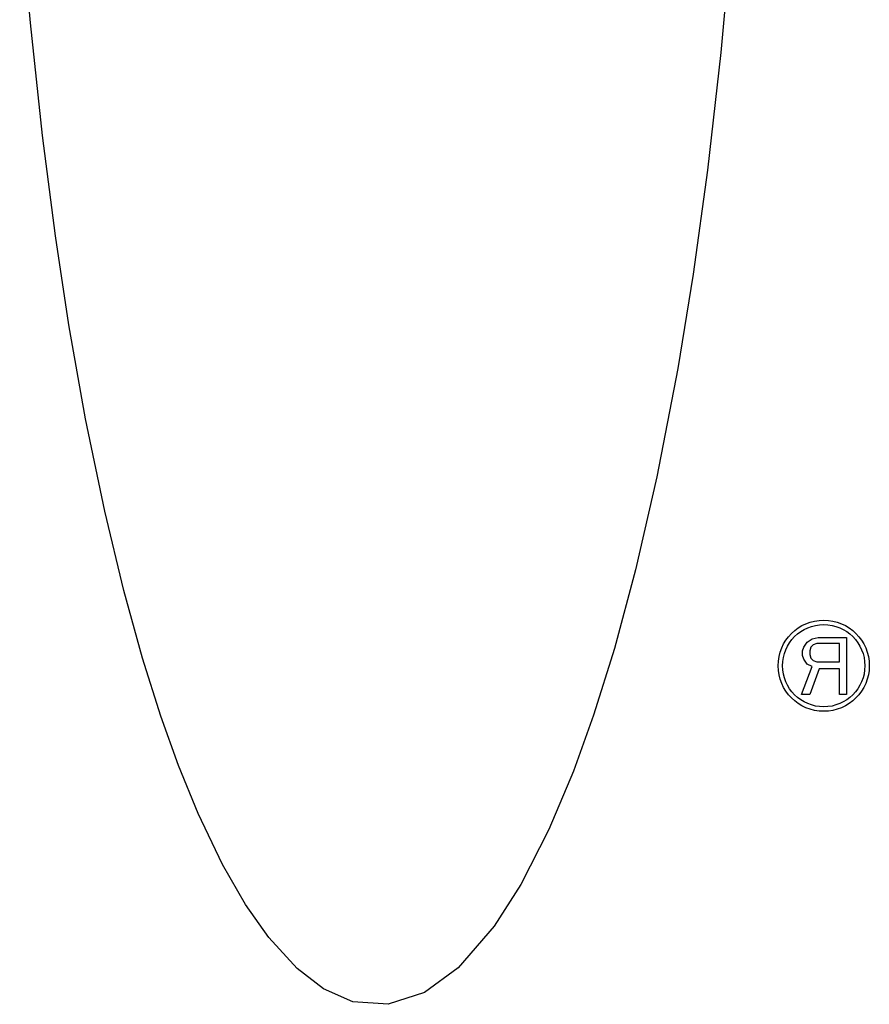
# Model space of a CAD drawing. Units: inches. Extents: x -50 to 59, y -30 to 41.
# Drawn here: x -25 to -23, y -1 to 1 of the extents above; entities that cross this region are included whole.
import ezdxf

# ---------------------------------------------------------------- set-up
doc = ezdxf.new("R2010")
doc.units = ezdxf.units.IN
doc.header["$MEASUREMENT"] = 0
for name, pattern in [('AI-Linetype-31', [7.161652, 3.580826, -3.580826]), ('AI-Linetype-332', [7.161652, 3.580826, -3.580826]), ('AI-Linetype-333', [7.161652, 3.580826, -3.580826]), ('AI-Linetype-399', [7.161652, 3.580826, -3.580826]), ('AI-Linetype-400', [7.161652, 3.580826, -3.580826]), ('AI-Linetype-403', [7.161652, 3.580826, -3.580826]), ('AI-Linetype-404', [7.161652, 3.580826, -3.580826]), ('AI-Linetype-405', [7.161652, 3.580826, -3.580826]), ('AI-Linetype-411', [7.161652, 3.580826, -3.580826]), ('AI-Linetype-467', [7.161652, 3.580826, -3.580826]), ('AI-Linetype-468', [7.161652, 3.580826, -3.580826]), ('AI-Linetype-47', [7.161652, 3.580826, -3.580826]), ('AI-Linetype-500', [7.161652, 3.580826, -3.580826]), ('AI-Linetype-525', [7.161652, 3.580826, -3.580826]), ('AI-Linetype-542', [7.161652, 3.580826, -3.580826]), ('AI-Linetype-555', [7.161652, 3.580826, -3.580826]), ('AI-Linetype-595', [7.161652, 3.580826, -3.580826]), ('AI-Linetype-644', [7.161652, 3.580826, -3.580826]), ('AI-Linetype-645', [7.161652, 3.580826, -3.580826]), ('AI-Linetype-71', [7.161652, 3.580826, -3.580826]), ('AI-Linetype-714', [7.161652, 3.580826, -3.580826]), ('AI-Linetype-72', [7.161652, 3.580826, -3.580826]), ('AI-Linetype-74', [7.161652, 3.580826, -3.580826]), ('AI-Linetype-75', [7.161652, 3.580826, -3.580826]), ('AI-Linetype-76', [7.161652, 3.580826, -3.580826]), ('AI-Linetype-77', [7.161652, 3.580826, -3.580826]), ('AI-Linetype-78', [7.161652, 3.580826, -3.580826]), ('AI-Linetype-87', [7.161652, 3.580826, -3.580826]), ('AI-Linetype-92', [7.161652, 3.580826, -3.580826])]:
    doc.linetypes.add(name, pattern=pattern)
doc.layers.add('DEFAULT_2', color=7, linetype='Continuous')

# ---------------------------------------------------------------- blocks, each defined once
blk = doc.blocks.new('block 249')
at = {"color": 253, "linetype": 'AI-Linetype-31', "lineweight": 25}
blk.add_lwpolyline([(-23.0908, -0.6943), (-23.0855, -0.6997)], dxfattribs=at)
blk = doc.blocks.new('block 265')
at = {"color": 253, "linetype": 'AI-Linetype-47', "lineweight": 25}
blk.add_lwpolyline([(-23.0986, -0.7076), (-23.1064, -0.697)], dxfattribs=at)
blk = doc.blocks.new('block 289')
at = {"color": 253, "linetype": 'AI-Linetype-71', "lineweight": 25}
blk.add_lwpolyline([(-23.1064, -0.697), (-23.109, -0.689)], dxfattribs=at)
blk = doc.blocks.new('block 290')
at = {"color": 253, "linetype": 'AI-Linetype-72', "lineweight": 25}
blk.add_lwpolyline([(-23.0934, -0.6864), (-23.0908, -0.6943)], dxfattribs=at)
blk = doc.blocks.new('block 292')
at = {"color": 253, "linetype": 'AI-Linetype-74', "lineweight": 25}
blk.add_lwpolyline([(-23.109, -0.689), (-23.109, -0.6784)], dxfattribs=at)
blk = doc.blocks.new('block 293')
at = {"color": 253, "linetype": 'AI-Linetype-75', "lineweight": 25}
blk.add_lwpolyline([(-23.0934, -0.6784), (-23.0934, -0.6864)], dxfattribs=at)
blk = doc.blocks.new('block 294')
at = {"color": 253, "linetype": 'AI-Linetype-76', "lineweight": 25}
blk.add_lwpolyline([(-23.0283, -0.7741), (-23.0283, -0.7183)], dxfattribs=at)
blk = doc.blocks.new('block 295')
at = {"color": 253, "linetype": 'AI-Linetype-77', "lineweight": 25}
blk.add_lwpolyline([(-23.0283, -0.7023), (-23.0283, -0.6624)], dxfattribs=at)
blk = doc.blocks.new('block 296')
at = {"color": 253, "linetype": 'AI-Linetype-78', "lineweight": 25}
blk.add_lwpolyline([(-23.0126, -0.6491), (-23.0126, -0.7741)], dxfattribs=at)
blk = doc.blocks.new('block 305')
at = {"color": 253, "linetype": 'AI-Linetype-87', "lineweight": 25}
blk.add_lwpolyline([(-23.0855, -0.6997), (-23.0777, -0.7023)], dxfattribs=at)
blk = doc.blocks.new('block 310')
at = {"color": 253, "linetype": 'AI-Linetype-92', "lineweight": 25}
blk.add_lwpolyline([(-23.0881, -0.713), (-23.0986, -0.7076)], dxfattribs=at)
blk = doc.blocks.new('block 555')
at = {"color": 253, "linetype": 'AI-Linetype-332', "lineweight": 25}
blk.add_lwpolyline([(-23.109, -0.6784), (-23.1064, -0.6704)], dxfattribs=at)
blk = doc.blocks.new('block 556')
at = {"color": 253, "linetype": 'AI-Linetype-333', "lineweight": 25}
blk.add_lwpolyline([(-23.0908, -0.6704), (-23.0934, -0.6784)], dxfattribs=at)
blk = doc.blocks.new('block 625')
at = {"color": 253, "linetype": 'AI-Linetype-399', "lineweight": 25}
blk.add_lwpolyline([(-23.0126, -0.7741), (-23.0283, -0.7741)], dxfattribs=at)
blk = doc.blocks.new('block 626')
at = {"color": 253, "linetype": 'AI-Linetype-400', "lineweight": 25}
blk.add_lwpolyline([(-23.0934, -0.7741), (-23.1116, -0.7741)], dxfattribs=at)
blk = doc.blocks.new('block 629')
at = {"color": 253, "linetype": 'AI-Linetype-403', "lineweight": 25}
blk.add_lwpolyline([(-23.0283, -0.7183), (-23.0725, -0.7183)], dxfattribs=at)
blk = doc.blocks.new('block 630')
at = {"color": 253, "linetype": 'AI-Linetype-404', "lineweight": 25}
blk.add_lwpolyline([(-23.0777, -0.7023), (-23.0283, -0.7023)], dxfattribs=at)
blk = doc.blocks.new('block 631')
at = {"color": 253, "linetype": 'AI-Linetype-405', "lineweight": 25}
blk.add_lwpolyline([(-23.0283, -0.6624), (-23.0777, -0.6624)], dxfattribs=at)
blk = doc.blocks.new('block 637')
at = {"color": 253, "linetype": 'AI-Linetype-411', "lineweight": 25}
blk.add_lwpolyline([(-23.0751, -0.6491), (-23.0126, -0.6491)], dxfattribs=at)
blk = doc.blocks.new('block 694')
at = {"color": 253, "linetype": 'AI-Linetype-467', "lineweight": 25}
blk.add_lwpolyline([(-23.0725, -0.7183), (-23.0934, -0.7741)], dxfattribs=at)
blk = doc.blocks.new('block 695')
at = {"color": 253, "linetype": 'AI-Linetype-468', "lineweight": 25}
blk.add_lwpolyline([(-23.1116, -0.7741), (-23.0881, -0.713)], dxfattribs=at)
blk = doc.blocks.new('block 729')
at = {"color": 253, "linetype": 'AI-Linetype-500', "lineweight": 25}
blk.add_lwpolyline([(-23.0881, -0.6518), (-23.0751, -0.6491)], dxfattribs=at)
blk = doc.blocks.new('block 755')
at = {"color": 253, "linetype": 'AI-Linetype-525', "lineweight": 25}
blk.add_lwpolyline([(-23.1064, -0.6704), (-23.0986, -0.6598)], dxfattribs=at)
blk = doc.blocks.new('block 772')
at = {"color": 253, "linetype": 'AI-Linetype-542', "lineweight": 25}
blk.add_lwpolyline([(-23.0855, -0.6651), (-23.0908, -0.6704)], dxfattribs=at)
blk = doc.blocks.new('block 786')
at = {"color": 253, "linetype": 'AI-Linetype-555', "lineweight": 25}
blk.add_lwpolyline([(-23.0986, -0.6598), (-23.0881, -0.6518)], dxfattribs=at)
blk = doc.blocks.new('block 829')
at = {"color": 253, "linetype": 'AI-Linetype-595', "lineweight": 25}
blk.add_lwpolyline([(-23.0777, -0.6624), (-23.0855, -0.6651)], dxfattribs=at)
blk = doc.blocks.new('block 1251')
at = {"color": 253, "linetype": 'AI-Linetype-644', "lineweight": 25}
blk.add_open_spline([(-22.9626, -0.7111), (-22.9626, -0.6559), (-23.0074, -0.6111), (-23.0626, -0.6111), (-23.1179, -0.6111), (-23.1626, -0.6559), (-23.1626, -0.7111), (-23.1626, -0.7664), (-23.1179, -0.8111), (-23.0626, -0.8111), (-23.0074, -0.8111), (-22.9626, -0.7664), (-22.9626, -0.7111), (-22.9626, -0.7111), (-22.9626, -0.7111), (-22.9626, -0.7111)], degree=3, knots=[0, 0, 0, 0, 1, 1, 1, 2, 2, 2, 3, 3, 3, 4, 4, 4, 5, 5, 5, 5], dxfattribs=at)
blk = doc.blocks.new('block 1252')
at = {"color": 253, "linetype": 'AI-Linetype-645', "lineweight": 25}
blk.add_open_spline([(-22.9724, -0.7111), (-22.9724, -0.6613), (-23.0128, -0.6209), (-23.0626, -0.6209), (-23.1124, -0.6209), (-23.1528, -0.6613), (-23.1528, -0.7111), (-23.1528, -0.7609), (-23.1124, -0.8013), (-23.0626, -0.8013), (-23.0128, -0.8013), (-22.9724, -0.7609), (-22.9724, -0.7111), (-22.9724, -0.7111), (-22.9724, -0.7111), (-22.9724, -0.7111)], degree=3, knots=[0, 0, 0, 0, 1, 1, 1, 2, 2, 2, 3, 3, 3, 4, 4, 4, 5, 5, 5, 5], dxfattribs=at)
blk = doc.blocks.new('block 1433')
at = {"layer": 'DEFAULT_2', "color": 253, "linetype": 'AI-Linetype-714', "lineweight": 25}
blk.add_lwpolyline([(-23.2621, 0.9225), (-23.2879, 0.6335), (-23.3172, 0.3759), (-23.3487, 0.1478), (-23.3825, -0.0591), (-23.4284, -0.2972), (-23.4751, -0.5007), (-23.5216, -0.6736), (-23.5672, -0.8197), (-23.6114, -0.9427), (-23.6651, -1.0702), (-23.7267, -1.1907), (-23.7853, -1.2822), (-23.8644, -1.3735), (-23.9381, -1.4274), (-24.018, -1.4537), (-24.0952, -1.4479), (-24.1597, -1.4196), (-24.2177, -1.3753), (-24.2796, -1.3075), (-24.3309, -1.2346), (-24.3813, -1.1469), (-24.4348, -1.0349), (-24.4776, -0.9296), (-24.5163, -0.8214), (-24.5563, -0.6945), (-24.5974, -0.5459), (-24.6393, -0.3722), (-24.6812, -0.17), (-24.7179, 0.0368), (-24.7475, 0.2315), (-24.776, 0.4514), (-24.8025, 0.6986), (-24.8259, 0.9749)], dxfattribs=at)

msp = doc.modelspace()

# ---------------------------------------------------------------- block references
for name in ['block 1251', 'block 1252', 'block 755', 'block 786', 'block 772', 'block 729', 'block 829', 'block 631', 'block 637', 'block 295', 'block 296', 'block 555', 'block 292', 'block 289', 'block 556', 'block 293', 'block 290', 'block 265', 'block 310', 'block 249', 'block 305', 'block 630', 'block 695', 'block 694', 'block 629', 'block 294', 'block 626', 'block 625']:
    msp.add_blockref(name, (0, 0))
at = {"layer": 'DEFAULT_2'}
msp.add_blockref('block 1433', (0, 0), dxfattribs=at)

doc.saveas('drawing.dxf')
